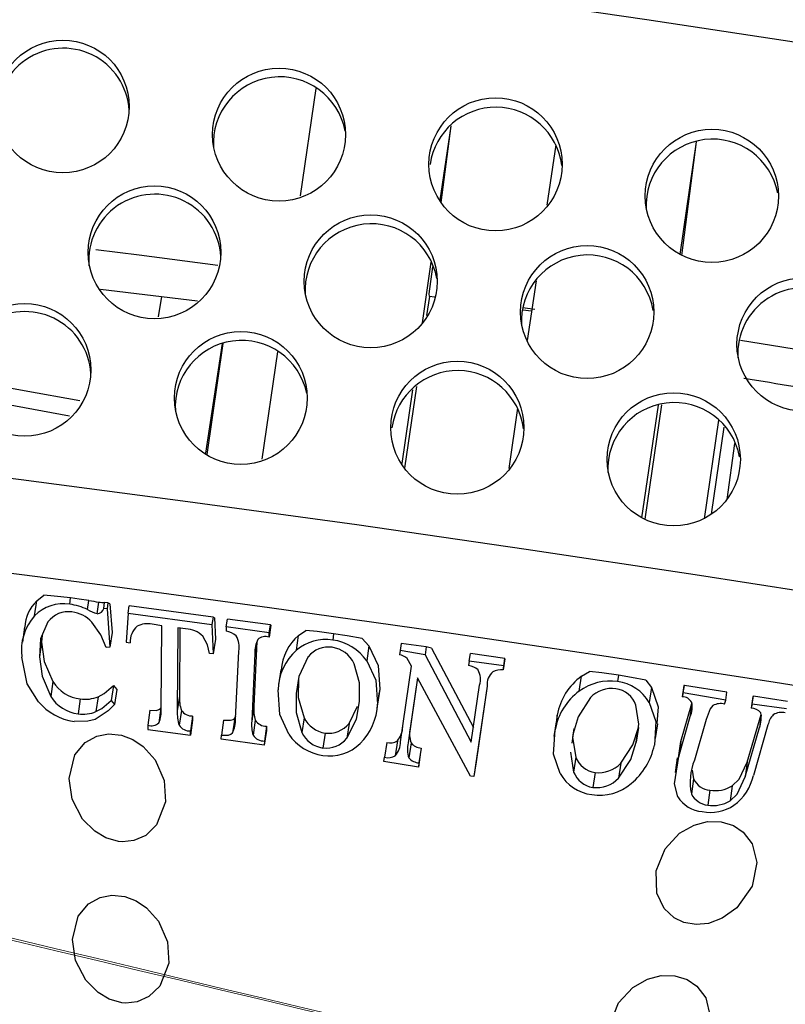
# Model space of a CAD drawing. Units: inches. Extents: x -10 to 75, y -1 to 131.
# Drawn here: x 25 to 26, y 74 to 75 of the extents above; entities that cross this region are included whole.
import ezdxf

# ---------------------------------------------------------------- set-up
doc = ezdxf.new("R2010")
doc.units = ezdxf.units.IN
doc.header["$MEASUREMENT"] = 0
doc.layers.add('1', color=4, linetype='Continuous')
doc.layers.add('STD TEST', color=3, linetype='Continuous')

# ---------------------------------------------------------------- blocks, each defined once
blk = doc.blocks.new('RAVELLO SHELL TOP')
at = {"layer": '1', "color": 3, "linetype": 'Continuous', "lineweight": 18}
for centre, radius, start, end in [((30.17295, 212.78797), 159.96948, 255.150866, 256.9818275), ((25.97467, 195.86609), 142.53709, 255.0388861, 257.0937983)]:
    blk.add_arc(centre, radius, start, end, dxfattribs=at)
blk = doc.blocks.new('DRAIN')
at = {"layer": '1', "color": 3, "linetype": 'Continuous', "lineweight": 25}
for p, q in [((-0.15262, -0.19874), (-0.14453, -0.09739)), ((-0.01629, -0.12454), (-0.02187, -0.19433)), ((-0.02057, -0.19654), (-0.01582, -0.12408)), ((0.21444, -0.12418), (0.20595, -0.23062)), ((0.20773, -0.23143), (0.21475, -0.12412)), ((0.08312, -0.13563), (0.07858, -0.19255)), ((-0.02655, -0.25293), (-0.03113, -0.31041)), ((-0.02622, -0.28287), (-0.02455, -0.25732)), ((0.07287, -0.26399), (0.06837, -0.32041)), ((-0.02593, -0.28528), (-0.02735, -0.30313)), ((-0.02593, -0.28528), (-0.02622, -0.28287)), ((-0.02109, -0.28567), (-0.02593, -0.28528)), ((0.07057, -0.29289), (0.06226, -0.29224)), ((0.0623, -0.28983), (0.07346, -0.29073)), ((-0.33432, -0.29812), (-0.24274, -0.30317)), ((-0.27653, -0.30131), (-0.27842, -0.32068)), ((-0.22437, -0.44645), (-0.216, -0.34164)), ((-0.217, -0.34185), (-0.22582, -0.44548)), ((-0.1725, -0.44767), (-0.1644, -0.34627)), ((-0.03617, -0.37351), (-0.04173, -0.44315)), ((-0.0327, -0.37012), (-0.03887, -0.44734)), ((0.19457, -0.3731), (0.18607, -0.47949)), ((0.19782, -0.37246), (0.18918, -0.48067)), ((0.06325, -0.38447), (0.05869, -0.44156)), ((0.25211, -0.38348), (0.24467, -0.47662)), ((0.25133, -0.47177), (0.25788, -0.38963)), ((0.2686, -0.4045), (0.26464, -0.45724)), ((-0.35557, -0.41909), (-0.45506, -0.40739)), ((-0.37499, -0.594), (-0.36872, -0.5881)), ((-0.34392, -0.59515), (-0.34344, -0.58916)), ((-0.32684, -0.59899), (-0.32616, -0.59048)), ((-0.37611, -0.60806), (-0.37499, -0.594)), ((-0.31769, -0.60225), (-0.31681, -0.59128)), ((-0.31175, -0.59687), (-0.3113, -0.59127)), ((-0.30868, -0.597), (-0.31175, -0.59687)), ((-0.30824, -0.59147), (-0.3113, -0.59127)), ((-0.30824, -0.59147), (-0.30868, -0.597)), ((-0.30868, -0.597), (-0.30363, -0.63297)), ((-0.30626, -0.59221), (-0.30824, -0.59147)), ((-0.30626, -0.59221), (-0.30251, -0.61891)), ((-0.28878, -0.60004), (-0.28821, -0.59293)), ((-0.28878, -0.60004), (-0.28862, -0.62721)), ((-0.28878, -0.60004), (-0.20955, -0.60554)), ((-0.20899, -0.59843), (-0.28821, -0.59293)), ((-0.20899, -0.59843), (-0.20955, -0.60554)), ((-0.20761, -0.59902), (-0.20899, -0.59843)), ((-0.20761, -0.59902), (-0.20546, -0.61885)), ((-0.19597, -0.60686), (-0.19538, -0.59942)), ((-0.15486, -0.60236), (-0.19538, -0.59942)), ((-0.25639, -0.60957), (-0.26566, -0.60886)), ((-0.25194, -0.68745), (-0.25639, -0.60957)), ((-0.20955, -0.60554), (-0.20658, -0.63291)), ((-0.19597, -0.60686), (-0.19589, -0.61083)), ((-0.15545, -0.60979), (-0.19597, -0.60686)), ((-0.15545, -0.60979), (-0.15486, -0.60236)), ((-0.15449, -0.60264), (-0.15538, -0.61376)), ((-0.15449, -0.60264), (-0.15486, -0.60236)), ((-0.12777, -0.61038), (-0.12129, -0.6053)), ((-0.09514, -0.60669), (-0.09561, -0.61268)), ((-0.06801, -0.60932), (-0.06136, -0.61605)), ((-0.23391, -0.61109), (-0.24122, -0.61062)), ((-0.24122, -0.61062), (-0.23677, -0.6885)), ((-0.23929, -0.61075), (-0.23565, -0.67444)), ((-0.20546, -0.61885), (-0.20658, -0.63291)), ((-0.16651, -0.61856), (-0.16531, -0.67945)), ((-0.15538, -0.61376), (-0.15545, -0.60979)), ((-0.12889, -0.62444), (-0.12777, -0.61038)), ((-0.06136, -0.61605), (-0.06248, -0.63011)), ((-0.03195, -0.61853), (-0.03226, -0.62247)), ((-0.0314, -0.61164), (-0.03195, -0.61853)), ((-0.00829, -0.62091), (-0.03195, -0.61853)), ((-0.0077, -0.61354), (-0.0314, -0.61164)), ((-0.0077, -0.61354), (-0.00829, -0.62091)), ((-0.00258, -0.61441), (-0.0077, -0.61354)), ((-0.00258, -0.61441), (0.0413, -0.68594)), ((0.03342, -0.62434), (0.03402, -0.61687)), ((0.06658, -0.61947), (0.03402, -0.61687)), ((-0.38475, -0.61926), (-0.38588, -0.63333)), ((-0.36788, -0.62602), (-0.36788, -0.63215)), ((-0.30251, -0.61891), (-0.30363, -0.63297)), ((-0.28862, -0.62721), (-0.28505, -0.62754)), ((-0.16686, -0.61957), (-0.16768, -0.62996)), ((-0.02027, -0.63234), (-0.02496, -0.62562)), ((-0.00829, -0.62091), (0.04017, -0.7)), ((0.03342, -0.62434), (0.03311, -0.62828)), ((0.06603, -0.62636), (0.03342, -0.62434)), ((0.06656, -0.61972), (0.06572, -0.63029)), ((0.06572, -0.63029), (0.06603, -0.62636)), ((0.06603, -0.62636), (0.06658, -0.61947)), ((0.06656, -0.61972), (0.06658, -0.61947)), ((0.13937, -0.63159), (0.14661, -0.62664)), ((-0.36788, -0.63215), (-0.369, -0.64621)), ((-0.30363, -0.63297), (-0.30712, -0.63344)), ((-0.20658, -0.63291), (-0.21017, -0.63274)), ((-0.18168, -0.69241), (-0.18293, -0.62885)), ((-0.16768, -0.62996), (-0.16643, -0.69351)), ((-0.02595, -0.70373), (-0.02027, -0.63234)), ((0.13824, -0.64565), (0.13937, -0.63159)), ((0.17392, -0.6284), (0.17345, -0.63439)), ((0.19975, -0.6312), (0.20551, -0.63793)), ((0.23561, -0.6341), (0.23477, -0.64466)), ((0.23618, -0.63389), (0.23561, -0.6341)), ((0.23563, -0.64077), (0.23618, -0.63389)), ((0.27642, -0.63752), (0.23618, -0.63389)), ((-0.1424, -0.64384), (-0.14352, -0.65791)), ((-0.0139, -0.64296), (-0.0188, -0.70444)), ((-0.0139, -0.64296), (-0.01768, -0.69038)), ((0.04171, -0.73183), (-0.0139, -0.64296)), ((0.04017, -0.7), (0.04447, -0.64602)), ((0.05165, -0.64646), (0.04484, -0.73201)), ((0.05166, -0.64642), (0.04596, -0.71795)), ((0.05165, -0.64644), (0.05165, -0.64646)), ((0.20551, -0.63793), (0.20439, -0.65199)), ((0.23563, -0.64077), (0.23477, -0.64466)), ((0.27582, -0.64505), (0.23563, -0.64077)), ((0.27497, -0.64894), (0.27582, -0.64505)), ((0.27582, -0.64505), (0.27642, -0.63752)), ((0.30096, -0.64), (0.30007, -0.65115)), ((0.30093, -0.64726), (0.30153, -0.63979)), ((0.30153, -0.63979), (0.30096, -0.64)), ((0.33371, -0.6427), (0.30153, -0.63979)), ((0.23637, -0.68672), (0.24437, -0.65043)), ((0.24362, -0.66278), (0.24454, -0.65128)), ((0.30093, -0.64726), (0.30007, -0.65115)), ((0.33316, -0.64957), (0.30093, -0.64726)), ((-0.04991, -0.67439), (-0.04879, -0.66033)), ((-0.04857, -0.65586), (-0.04969, -0.66992)), ((-0.04857, -0.65586), (-0.04911, -0.6603)), ((0.23525, -0.70079), (0.24362, -0.66278)), ((0.25875, -0.66439), (0.25018, -0.7033)), ((0.2997, -0.70189), (0.30971, -0.65646)), ((0.30989, -0.6572), (0.30896, -0.66881)), ((-0.35496, -0.66857), (-0.35608, -0.68263)), ((-0.29815, -0.66852), (-0.29927, -0.68259)), ((-0.29815, -0.66852), (-0.2947, -0.67218)), ((-0.2947, -0.67218), (-0.29582, -0.68624)), ((-0.07529, -0.68969), (-0.06827, -0.67309)), ((0.11905, -0.6693), (0.11793, -0.68337)), ((0.11905, -0.67569), (0.11905, -0.6693)), ((0.21249, -0.68543), (0.21361, -0.67136)), ((0.29858, -0.71595), (0.30896, -0.66881)), ((0.31683, -0.6658), (0.30623, -0.71391)), ((-0.32824, -0.6831), (-0.32936, -0.69716)), ((-0.31169, -0.67989), (-0.31282, -0.69396)), ((-0.29927, -0.68259), (-0.29582, -0.68624)), ((-0.23565, -0.67444), (-0.23677, -0.6885)), ((-0.16531, -0.67945), (-0.16643, -0.69351)), ((0.11828, -0.67564), (0.11715, -0.6897)), ((0.19573, -0.67596), (0.19461, -0.69002)), ((-0.26241, -0.68947), (-0.26353, -0.70353)), ((-0.25222, -0.68655), (-0.25334, -0.70061)), ((-0.23301, -0.68765), (-0.23414, -0.70172)), ((-0.22209, -0.69227), (-0.22321, -0.70633)), ((-0.22209, -0.69227), (-0.22186, -0.69625)), ((-0.18262, -0.69167), (-0.18374, -0.70573)), ((-0.18262, -0.69167), (-0.18174, -0.68942)), ((-0.16329, -0.69239), (-0.16442, -0.70645)), ((-0.1177, -0.68713), (-0.11882, -0.70119)), ((-0.07529, -0.68969), (-0.07641, -0.70375)), ((-0.01768, -0.69038), (-0.0188, -0.70444)), ((0.13501, -0.68559), (0.13428, -0.69484)), ((0.23495, -0.70209), (0.23637, -0.68672)), ((0.23637, -0.68672), (0.23525, -0.70079)), ((-0.22186, -0.69625), (-0.22299, -0.71031)), ((-0.19285, -0.69434), (-0.19397, -0.70841)), ((-0.15233, -0.69728), (-0.15346, -0.71134)), ((-0.15225, -0.70124), (-0.15338, -0.71531)), ((-0.15233, -0.69728), (-0.15225, -0.70124)), ((-0.09716, -0.70028), (-0.09829, -0.71435)), ((-0.02595, -0.70375), (-0.0258, -0.70185)), ((0.2997, -0.70189), (0.29858, -0.71595)), ((-0.26353, -0.70353), (-0.2633, -0.70751)), ((-0.2633, -0.70751), (-0.22299, -0.71031)), ((-0.22299, -0.71031), (-0.22321, -0.70633)), ((-0.1939, -0.71237), (-0.19397, -0.70841)), ((-0.03885, -0.70523), (-0.03997, -0.71929)), ((-0.02897, -0.70314), (-0.0301, -0.7172)), ((-0.01611, -0.7043), (-0.01723, -0.71836)), ((-0.00633, -0.70844), (-0.00746, -0.7225)), ((-0.00633, -0.70844), (-0.00665, -0.71238)), ((0.13361, -0.70338), (0.13782, -0.72168)), ((0.13895, -0.70762), (0.13782, -0.72168)), ((0.18134, -0.71062), (0.18021, -0.72468)), ((0.23396, -0.702), (0.23284, -0.71607)), ((-0.15338, -0.71531), (-0.1939, -0.71237)), ((-0.15346, -0.71134), (-0.15338, -0.71531)), ((-0.04029, -0.72322), (-0.03997, -0.71929)), ((-0.00665, -0.71238), (-0.00777, -0.72644)), ((0.04596, -0.71795), (0.04484, -0.73201)), ((0.24864, -0.71282), (0.25043, -0.72076)), ((-0.00777, -0.72644), (-0.04029, -0.72322)), ((-0.00746, -0.7225), (-0.00777, -0.72644)), ((0.15785, -0.72085), (0.15673, -0.73492)), ((0.25043, -0.72076), (0.2493, -0.73483)), ((0.28703, -0.72503), (0.2859, -0.73909)), ((0.04484, -0.73201), (0.04171, -0.73183)), ((0.26642, -0.73042), (0.2653, -0.74449))]:
    blk.add_line(p, q, dxfattribs=at)
at = {"layer": '1', "color": 3, "linetype": 'Continuous', "lineweight": 25, "flags": 128}
for points in [[(1.92536, -0.28503), (1.92291, -0.27717), (1.9077, -0.26472), (1.87879, -0.25132), (1.83638, -0.23706), (1.7808, -0.22205), (1.71245, -0.2064), (1.63183, -0.19022), (1.53956, -0.17364), (1.4363, -0.15678), (1.32282, -0.13977), (1.19997, -0.12272), (1.06865, -0.10577), (0.92983, -0.08904), (0.78455, -0.07265), (0.63388, -0.05673), (0.47893, -0.04139), (0.32085, -0.02676), (0.16081, -0.01292), (0, 0), (-0.16039, 0.01192), (-0.31918, 0.02275), (-0.47519, 0.0324)], [(-0.34108, -0.26127), (-0.30015, -0.2638), (-0.22575, -0.2686)], [(0.26772, -0.30744), (0.34801, -0.3149), (0.38947, -0.31889)], [(-0.34684, -0.4041), (-0.39937, -0.39814), (-0.46153, -0.39069)], [(-0.55134, -0.47181), (-0.39693, -0.48112), (-0.23947, -0.49161), (-0.08011, -0.50321), (0.07996, -0.51583), (0.23955, -0.52938), (0.39749, -0.54376), (0.5526, -0.55886), (0.70374, -0.57457), (0.84979, -0.59078), (0.98967, -0.60735), (1.12233, -0.62419), (1.24681, -0.64114), (1.36217, -0.6581), (1.46756, -0.67493), (1.56221, -0.69151), (1.64541, -0.70773), (1.71654, -0.72344), (1.77509, -0.73856), (1.82061, -0.75295), (1.85277, -0.76651), (1.87133, -0.77914), (1.87626, -0.78997)], [(0.00229, -0.59844), (-0.15665, -0.58634), (-0.31432, -0.57531), (-0.46953, -0.56544), (-0.6211, -0.55679), (-0.76788, -0.54944), (-0.90874, -0.54344), (-1.04261, -0.53884), (-1.16848, -0.53567), (-1.28539, -0.53396), (-1.39245, -0.53372), (-1.48883, -0.53494), (-1.57382, -0.53763), (-1.64677, -0.54176), (-1.70711, -0.5473), (-1.75439, -0.55421), (-1.78824, -0.56244), (-1.80842, -0.57191), (-1.81477, -0.58257), (-1.811, -0.59063)], [(-0.34344, -0.58916), (-0.35888, -0.58834), (-0.36872, -0.5881)], [(-0.32616, -0.59048), (-0.33545, -0.58972), (-0.34344, -0.58916)], [(1.82778, -0.88119), (1.83297, -0.87146), (1.82543, -0.85971), (1.80408, -0.84694), (1.76906, -0.83326), (1.72064, -0.81878), (1.65921, -0.80359), (1.58521, -0.78782), (1.49922, -0.77159), (1.40188, -0.75502), (1.29395, -0.73824), (1.17624, -0.72137), (1.04965, -0.70455), (0.91513, -0.68789), (0.77372, -0.67153), (0.6265, -0.6556), (0.47457, -0.64021), (0.3191, -0.62548), (0.16127, -0.61152), (0.00229, -0.59844)], [(-0.09514, -0.60669), (-0.11066, -0.6057), (-0.12129, -0.6053)], [(-0.06801, -0.60932), (-0.08244, -0.60776), (-0.09514, -0.60669)], [(-0.36322, -0.613), (-0.36902, -0.62918), (-0.369, -0.64621)], [(-0.30712, -0.63344), (-0.31297, -0.62169), (-0.32202, -0.61038)], [(-0.21017, -0.63274), (-0.21244, -0.62487), (-0.21731, -0.61705)], [(-0.06136, -0.61605), (-0.05161, -0.63364), (-0.04857, -0.65586)], [(0.17392, -0.6284), (0.15806, -0.62722), (0.14661, -0.62664)], [(-0.36788, -0.63215), (-0.36427, -0.65016), (-0.35496, -0.66857)], [(-0.11752, -0.62973), (-0.12509, -0.64876), (-0.12658, -0.6648)], [(-0.06693, -0.66861), (-0.06805, -0.65125), (-0.07422, -0.63353)], [(-0.06248, -0.63011), (-0.05273, -0.64771), (-0.04969, -0.66992)], [(0.19975, -0.6312), (0.18635, -0.62958), (0.17392, -0.6284)], [(-0.369, -0.64621), (-0.36539, -0.66422), (-0.35608, -0.68263)], [(0.20551, -0.63793), (0.21288, -0.65544), (0.21287, -0.67131)], [(-0.36724, -0.6882), (-0.37885, -0.67209), (-0.38558, -0.64752)], [(-0.12546, -0.65073), (-0.12439, -0.6687), (-0.1177, -0.68713)], [(0.14899, -0.65101), (0.13873, -0.66975), (0.13501, -0.68559)], [(0.19461, -0.69002), (0.19587, -0.67284), (0.19211, -0.65525)], [(0.20439, -0.65199), (0.21176, -0.6695), (0.21174, -0.6915)], [(0.26417, -0.65108), (0.26186, -0.65438), (0.25875, -0.66439)], [(-0.13097, -0.7035), (-0.14065, -0.68573), (-0.14376, -0.66274)], [(-0.12658, -0.6648), (-0.12551, -0.68277), (-0.11882, -0.70119)], [(-0.31169, -0.67989), (-0.30635, -0.67653), (-0.29815, -0.66852)], [(-0.07641, -0.70375), (-0.06865, -0.6854), (-0.06693, -0.66861)], [(-0.31282, -0.69396), (-0.30747, -0.6906), (-0.29927, -0.68259)], [(0.12523, -0.72382), (0.11791, -0.70614), (0.11793, -0.68337)], [(0.13541, -0.68078), (0.13474, -0.68931), (0.13895, -0.70762)], [(0.18134, -0.71062), (0.19168, -0.69254), (0.19573, -0.67596)], [(-0.29582, -0.68624), (-0.30137, -0.69264), (-0.31322, -0.70131)], [(-0.26241, -0.68947), (-0.25641, -0.68919), (-0.25406, -0.68834), (-0.25263, -0.68716), (-0.25222, -0.68655)], [(-0.19285, -0.69434), (-0.18627, -0.69389), (-0.18411, -0.69301), (-0.18262, -0.69167)], [(0.18021, -0.72468), (0.19055, -0.70661), (0.19461, -0.69002)], [(-0.31322, -0.70131), (-0.31977, -0.70358), (-0.3327, -0.70466)], [(0.23673, -0.73859), (0.23285, -0.72676), (0.23525, -0.70079)], [(0.28703, -0.72503), (0.29325, -0.71842), (0.2997, -0.70189)], [(-0.19397, -0.70841), (-0.18739, -0.70795), (-0.18524, -0.70708), (-0.18374, -0.70573)], [(-0.28397, -0.81416), (-0.29597, -0.8116), (-0.30674, -0.80616), (-0.31894, -0.79536), (-0.32975, -0.77749), (-0.334, -0.7582), (-0.32987, -0.73586), (-0.32102, -0.72364), (-0.31048, -0.71688), (-0.29963, -0.71413), (-0.28755, -0.71462), (-0.27677, -0.71794), (-0.26665, -0.72377), (-0.25456, -0.73565), (-0.24488, -0.75447), (-0.24243, -0.77441), (-0.24928, -0.79642), (-0.2588, -0.80685), (-0.26945, -0.8124), (-0.28004, -0.81423), (-0.28397, -0.81416)], [(0.2859, -0.73909), (0.29212, -0.73248), (0.29858, -0.71595)], [(0.27904, -0.75928), (0.29069, -0.76207), (0.30019, -0.76759), (0.30926, -0.77813), (0.31462, -0.79515), (0.31169, -0.81771), (0.29887, -0.8389), (0.28582, -0.84961), (0.27313, -0.85524), (0.26157, -0.85711), (0.25004, -0.85588), (0.24061, -0.85208), (0.23081, -0.84401), (0.22294, -0.82998), (0.22102, -0.80905), (0.22799, -0.78808), (0.24058, -0.77265), (0.2537, -0.76403), (0.26615, -0.75995), (0.27904, -0.75928)], [(-0.27111, -0.96493), (-0.2831, -0.96237), (-0.29386, -0.95693), (-0.30606, -0.94611), (-0.31688, -0.92821), (-0.32113, -0.9089), (-0.31699, -0.88656), (-0.30814, -0.87437), (-0.2976, -0.86764), (-0.28674, -0.86489), (-0.27465, -0.8654), (-0.26386, -0.86872), (-0.25374, -0.87457), (-0.24165, -0.88645), (-0.23199, -0.90525), (-0.22956, -0.92518), (-0.23644, -0.9472), (-0.24597, -0.95763), (-0.25661, -0.96317), (-0.2672, -0.965), (-0.27111, -0.96493)], [(0.24488, -0.90633), (0.25654, -0.90911), (0.26604, -0.91463), (0.2751, -0.92516), (0.28046, -0.94215), (0.27753, -0.96469), (0.26472, -0.98588), (0.25167, -0.99662), (0.23898, -1.00227), (0.22744, -1.00416), (0.21591, -1.00294), (0.20649, -0.99914), (0.19669, -0.99108), (0.1888, -0.97705), (0.18685, -0.9561), (0.1938, -0.93512), (0.20637, -0.9197), (0.21949, -0.91109), (0.23195, -0.907), (0.24488, -0.90633)]]:
    blk.add_lwpolyline(points, dxfattribs=at)
at = {"layer": '1', "color": 3, "linetype": 'Continuous', "lineweight": 25}
for centre, radius in [((-0.38049, -0.12955), 0.06225), ((-0.17642, -0.14274), 0.06233), ((0.02798, -0.1575), 0.06245), ((0.23233, -0.17399), 0.06251), ((-0.2859, -0.26055), 0.06229), ((-0.08172, -0.27458), 0.06238), ((0.12266, -0.29023), 0.06247), ((0.32724, -0.30747), 0.06257), ((-0.4003, -0.37847), 0.06225), ((-0.19623, -0.39165), 0.06233), ((0.00817, -0.40641), 0.06245), ((0.21252, -0.42289), 0.06251)]:
    blk.add_circle(centre, radius, dxfattribs=at)
for centre, radius, start, end in [((-0.37965, -0.13676), 0.06197, 7.12306, 188.76636), ((-0.17519, -0.1508), 0.06229, 14.02696, 187.74034), ((0.02882, -0.16614), 0.06228, 10.67503, 175.69674), ((0.23344, -0.18289), 0.06225, 14.2832, 186.91942), ((-0.28509, -0.26789), 0.06195, 6.84251, 188.53646), ((-0.08053, -0.28282), 0.06227, 13.84741, 187.52839), ((0.12377, -0.29888), 0.06224, 13.22374, 187.12868), ((0.32797, -0.31619), 0.06196, 5.32646, 187.18994), ((-0.39946, -0.38568), 0.06197, 7.12709, 188.76892), ((-0.19492, -0.39992), 0.06235, 15.52726, 187.53775), ((-0.29711, -6.34321), 6.02733, 83.64368, 84.570341), ((0.009, -0.41504), 0.06228, 10.67727, 175.6967), ((0.21363, -0.43181), 0.06225, 14.28126, 186.91913), ((-0.27659, -0.06451), 0.5283, 264.61603, 265.6343), ((-0.3468, -0.61924), 0.03784, 138.17004, 180.05702), ((-0.34772, -0.63225), 0.03729, 84.14593, 139.57421), ((-0.34666, -0.64716), 0.05208, 67.63238, 86.9809), ((-0.30528, -0.55283), 0.05095, 244.96213, 255.90842), ((-0.31824, -0.59567), 0.00661, 274.82278, 349.49774), ((-0.31414, -0.55852), 0.03287, 265.33722, 274.95551), ((-0.33737, -0.63823), 0.0491, 142.0967, 190.9157), ((-0.34321, -0.6259), 0.02381, 85.72337, 147.17437), ((-0.34326, -0.63353), 0.03141, 47.47189, 86.67825), ((-0.26861, -0.63059), 0.02193, 82.26264, 119.52055), ((-0.26565, -0.62535), 0.01952, 134.84868, 186.44575), ((-0.23311, -0.63492), 0.02385, 48.52504, 91.9307), ((-0.19695, -0.62802), 0.01723, 51.24964, 86.47207), ((-0.20243, -0.62578), 0.01973, 351.03634, 34.55305), ((-0.13826, -0.62723), 0.02955, 158.91053, 185.30147), ((-0.15789, -0.62519), 0.01171, 77.61947, 132.74382), ((-0.09584, -0.64379), 0.04622, 133.69994, 180.09803), ((-0.09934, -0.65511), 0.04259, 84.97905, 133.93526), ((-0.09883, -0.65901), 0.04644, 38.48337, 86.02781), ((-0.09324, -0.66031), 0.05058, 134.82172, 182.75402), ((-0.09769, -0.64372), 0.02427, 85.43095, 144.80695), ((-0.09764, -0.64599), 0.02653, 28.00185, 85.92738), ((-0.03289, -0.63394), 0.01149, 46.38484, 86.87828), ((0.03189, -0.64433), 0.0161, 50.31898, 85.65927), ((0.02813, -0.64147), 0.01696, 344.43629, 34.1707), ((0.06752, -0.64399), 0.01606, 135.36845, 188.84003), ((0.06602, -0.65189), 0.0216, 90.81092, 117.3749), ((0.17594, -0.67561), 0.05724, 129.71974, 173.67014), ((0.16946, -0.68258), 0.04836, 85.26725, 130.20435), ((0.17095, -0.67479), 0.04047, 34.28073, 86.4628), ((0.17482, -0.68968), 0.05724, 129.72002, 173.67124), ((0.17044, -0.66925), 0.02816, 86.11396, 139.62024), ((0.17088, -0.66412), 0.023, 22.67035, 86.33578), ((0.23532, -0.65528), 0.01064, 33.95395, 92.94177), ((0.22069, -0.65516), 0.02417, 341.63307, 13.9306), ((0.27217, -0.66317), 0.0145, 78.88196, 123.49116), ((0.30099, -0.6621), 0.01099, 40.56737, 94.78009), ((0.28757, -0.6613), 0.02267, 340.65515, 16.2547), ((0.32976, -0.66837), 0.01512, 80.30047, 124.48527), ((0.33689, -0.66874), 0.02027, 140.70685, 171.65149), ((-0.32632, -0.64774), 0.03541, 216.03238, 266.89525), ((-0.10606, -0.67072), 0.05637, 318.68121, 0.81558), ((-0.32743, -0.66177), 0.03544, 216.05566, 266.87197), ((-0.32571, -0.65184), 0.03136, 265.38043, 296.55019), ((-0.20196, -0.6746), 0.03368, 179.72835, 202.79853), ((-0.1317, -0.68083), 0.03364, 177.64496, 200.08782), ((-0.32837, -0.65109), 0.05374, 223.66974, 265.37547), ((-0.27863, -0.69127), 0.02696, 339.72804, 8.13909), ((-0.20141, -0.68833), 0.03536, 180.28007, 202.24192), ((-0.22341, -0.68017), 0.01217, 217.91969, 276.25024), ((-0.20821, -0.69512), 0.02667, 336.55601, 5.844), ((-0.15357, -0.68533), 0.01201, 215.98111, 275.92784), ((-0.09476, -0.67392), 0.02647, 209.93131, 264.79566), ((-0.09567, -0.67549), 0.02483, 266.54321, 325.1346), ((-0.04563, -0.69065), 0.02082, 323.12827, 2.68732), ((0.00548, -0.69482), 0.02357, 169.14024, 203.70973), ((0.14896, -0.6828), 0.06338, 313.2651, 352.10989), ((-0.32684, -0.6659), 0.03136, 265.38043, 296.55019), ((-0.26082, -0.69377), 0.01013, 254.47501, 317.5447), ((-0.22477, -0.69478), 0.01166, 216.52024, 277.6519), ((-0.13283, -0.6949), 0.03363, 177.63789, 200.08982), ((-0.09589, -0.68799), 0.02647, 209.93131, 264.79566), ((-0.1547, -0.69939), 0.01201, 215.98986, 275.94184), ((-0.0946, -0.67538), 0.04597, 217.70781, 265.84052), ((-0.09679, -0.68956), 0.02483, 266.54361, 325.13419), ((-0.09379, -0.68122), 0.04023, 264.08225, 318.37998), ((-0.03629, -0.6929), 0.01259, 258.28047, 305.57092), ((-0.04675, -0.70471), 0.02082, 323.12827, 2.69293), ((0.00434, -0.70888), 0.02356, 169.13358, 203.71854), ((-0.00638, -0.69496), 0.01348, 223.8284, 270.19593), ((0.15988, -0.69784), 0.02311, 205.03887, 264.95322), ((0.15929, -0.69211), 0.02878, 267.12227, 319.9801), ((0.30157, -0.72051), 0.05419, 161.48943, 195.32118), ((-0.03741, -0.70697), 0.01258, 258.25751, 305.56782), ((-0.00751, -0.70903), 0.01347, 223.80187, 270.22246), ((0.25867, -0.70649), 0.04814, 310.41865, 351.13), ((0.15876, -0.70158), 0.04023, 213.55786, 266.24623), ((0.15876, -0.7119), 0.02311, 205.03887, 264.95322), ((0.16045, -0.69613), 0.04581, 264.58029, 314.22221), ((0.15817, -0.70617), 0.02879, 267.12259, 319.97977), ((0.26678, -0.71176), 0.01867, 208.84405, 268.90823), ((0.26964, -0.70068), 0.02991, 263.81781, 305.52698), ((0.26123, -0.72047), 0.03047, 216.48505, 268.79788), ((0.26566, -0.72582), 0.01867, 208.85406, 268.90007), ((0.26571, -0.71122), 0.04004, 262.65583, 307.13385), ((0.26852, -0.71474), 0.02991, 263.81781, 305.52698), ((-1.09935, -12.1459), 11.14542, 85.920622, 90.106118)]:
    blk.add_arc(centre, radius, start, end, dxfattribs=at)
blk = doc.blocks.new('2026 RAVELLO')
at = {"layer": 'STD TEST'}
blk.add_blockref('RAVELLO SHELL TOP', (42.31054, 0), dxfattribs=at)
at = {"layer": 'STD TEST', "rotation": 356.3010469048082}
blk.add_blockref('DRAIN', (35.56014, 58.12688), dxfattribs=at)

msp = doc.modelspace()

# ---------------------------------------------------------------- block references
msp.add_blockref('2026 RAVELLO', (-9.83149, 16.95627))

doc.saveas('drawing.dxf')
